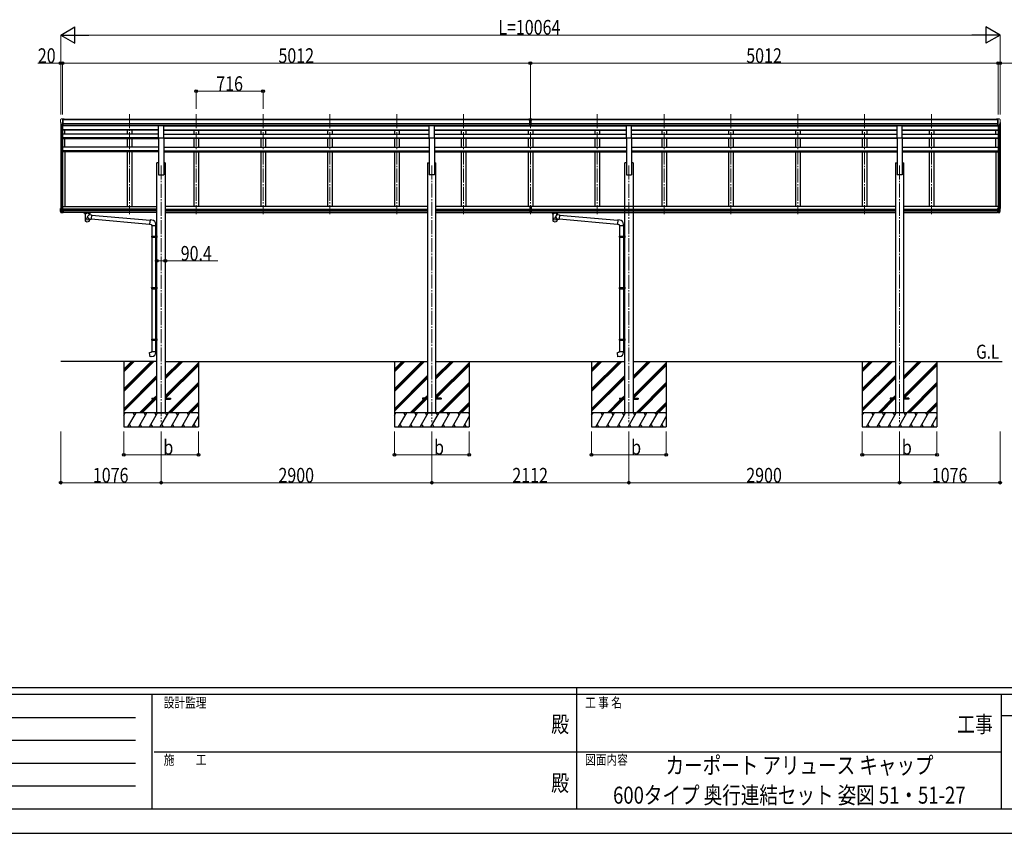
# Model space of a CAD drawing. Units: millimetres. Extents: x 0 to 29435, y 0 to 20790.
# Drawn here: x 8735 to 19284, y 0 to 8720 of the extents above; entities that cross this region are included whole.
import ezdxf
from ezdxf.enums import TextEntityAlignment as Align

# ---------------------------------------------------------------- set-up
doc = ezdxf.new("R2010")
doc.units = ezdxf.units.MM
doc.linetypes.add('YCENTER_1', pattern=[13, 10, -1, 1, -1])
for name, color, linetype, lineweight in [('USER1', 3, 'Continuous', 13), ('YKK_12', 2, 'Continuous', 13), ('YKK_13', 4, 'Continuous', 30), ('YKK_A1', 4, 'Continuous', 30), ('YKK_D', 6, 'Continuous', 13), ('YKK_ZWAK', 7, 'Continuous', 30)]:
    doc.layers.add(name, color=color, linetype=linetype, lineweight=lineweight)
doc.styles.add('text-b', font='extslim2.shx', dxfattribs={"width": 0.8, "bigfont": 'extfont2.shx'})

msp = doc.modelspace()

# ---------------------------------------------------------------- linework, layer by layer
at = {"layer": 'YKK_12', "linetype": 'YCENTER_1', "ltscale": 15}
for p, q in [((9910, 7709), (9910, 6635)), ((10626, 7709), (10626, 6635)), ((11342, 7709), (11342, 6635)), ((12058, 7709), (12058, 6635)), ((12774, 7709), (12774, 6635)), ((13490, 7709), (13490, 6635)), ((14206, 7709), (14206, 6635)), ((14922, 7709), (14922, 6635)), ((15638, 7709), (15638, 6635)), ((16354, 7709), (16354, 6635)), ((17070, 7709), (17070, 6635)), ((17786, 7709), (17786, 6635)), ((18502, 7709), (18502, 6635)), ((10250, 7157), (10250, 4407)), ((13150, 7158), (13150, 4407)), ((15262, 7157), (15262, 4407)), ((18162, 7158), (18162, 4407))]:
    msp.add_line(p, q, dxfattribs=at)
at = {"layer": 'YKK_13', "linetype": 'Continuous', "lineweight": 13, "ltscale": 0.5}
for p, q in [((9172, 7647), (9172, 7646)), ((9179, 7656), (9175, 7650)), ((9187, 7585), (9177, 7601)), ((9182, 7656), (9180, 7656)), ((9182, 7656), (9201, 7656)), ((9194, 7583), (9194, 7656)), ((9201, 7656), (9211, 7656)), ((9201, 7584), (9201, 7656)), ((9211, 7655), (9211, 7656)), ((19211, 7656), (19201, 7656)), ((19201, 7655), (19201, 7656)), ((19211, 7584), (19211, 7656)), ((19230, 7656), (19211, 7656)), ((19218, 7583), (19218, 7656)), ((19225, 7585), (19235, 7601)), ((19230, 7656), (19232, 7656)), ((19233, 7656), (19237, 7650)), ((19240, 7647), (19240, 7646)), ((9194, 7583), (9189, 7584)), ((9201, 7584), (9194, 7584)), ((19211, 7584), (19218, 7584)), ((19218, 7583), (19223, 7584))]:
    msp.add_line(p, q, dxfattribs=at)
at = {"layer": 'YKK_13'}
for p, q in [((14190, 7656), (14208, 7656)), ((14190, 7648), (14190, 7656)), ((14190, 7648), (14200, 7648)), ((14200, 7585), (14200, 7650)), ((14206, 7647), (14200, 7648)), ((14200, 7646), (14213, 7646)), ((14200, 7605), (14206, 7604)), ((14203, 7603), (14200, 7604)), ((14206, 7603), (14203, 7603)), ((14213, 7648), (14206, 7647)), ((14206, 7604), (14213, 7605)), ((14209, 7603), (14206, 7603)), ((14208, 7656), (14223, 7656)), ((14213, 7604), (14209, 7603)), ((14213, 7585), (14213, 7650)), ((14213, 7648), (14223, 7648)), ((14223, 7648), (14223, 7656)), ((10223, 7586), (10278, 7586)), ((10223, 7454), (10223, 7586)), ((10278, 7454), (10278, 7586)), ((13123, 7586), (13178, 7586)), ((13123, 7454), (13123, 7586)), ((13178, 7454), (13178, 7586)), ((14200, 7586), (14206, 7585)), ((14206, 7584), (14200, 7585)), ((14206, 7585), (14213, 7586)), ((14213, 7585), (14206, 7584)), ((15235, 7586), (15290, 7586)), ((15235, 7454), (15235, 7586)), ((15290, 7454), (15290, 7586)), ((18135, 7586), (18190, 7586)), ((18135, 7454), (18135, 7586)), ((18190, 7454), (18190, 7586)), ((10223, 7454), (10278, 7454)), ((13123, 7454), (13178, 7454)), ((15235, 7454), (15290, 7454)), ((18135, 7454), (18190, 7454)), ((9172, 6698), (9202, 6698)), ((9172, 6668), (9172, 6698)), ((9187, 6668), (9172, 6668)), ((9177, 6655), (9172, 6667)), ((9177, 6668), (9177, 6698)), ((9178, 6664), (9177, 6667)), ((9177, 6655), (9177, 6655)), ((9177, 6655), (9177, 6655)), ((9177, 6655), (9177, 6655)), ((9177, 6655), (9178, 6655)), ((9180, 6657), (9178, 6664)), ((9178, 6655), (9179, 6655)), ((9194, 6653), (9178, 6654)), ((9179, 6655), (9181, 6655)), ((9181, 6655), (9180, 6657)), ((9181, 6655), (9188, 6654)), ((9187, 6698), (9187, 6668)), ((9187, 6668), (9187, 6667)), ((9187, 6667), (9194, 6667)), ((9187, 6667), (9188, 6666)), ((9188, 6666), (9189, 6664)), ((9189, 6664), (9189, 6662)), ((9189, 6662), (9189, 6661)), ((9189, 6661), (9190, 6659)), ((9190, 6657), (9189, 6655)), ((9189, 6655), (9189, 6654)), ((9190, 6659), (9190, 6658)), ((9190, 6658), (9190, 6657)), ((9194, 6698), (9194, 6653)), ((9194, 6653), (9202, 6653)), ((9202, 6698), (9202, 6653)), ((9416, 6653), (9416, 6655)), ((9416, 6653), (9459, 6653)), ((9432, 6646), (9432, 6653)), ((9438, 6636), (9432, 6646)), ((9436, 6639), (9432, 6646)), ((9441, 6640), (9441, 6646)), ((9477, 6646), (9441, 6646)), ((9477, 6646), (9441, 6646)), ((9459, 6653), (9496, 6653)), ((9477, 6640), (9477, 6646)), ((9486, 6646), (9480, 6636)), ((9486, 6646), (9482, 6639)), ((9486, 6646), (9486, 6653)), ((9496, 6653), (9496, 6655)), ((14200, 6721), (14200, 6719)), ((14200, 6721), (14206, 6721)), ((14200, 6719), (14200, 6667)), ((14200, 6719), (14206, 6719)), ((14200, 6667), (14206, 6667)), ((14200, 6667), (14200, 6653)), ((14200, 6653), (14206, 6653)), ((14206, 6719), (14206, 6721)), ((14206, 6721), (14213, 6721)), ((14206, 6667), (14206, 6719)), ((14206, 6719), (14213, 6719)), ((14206, 6653), (14206, 6667)), ((14206, 6667), (14213, 6667)), ((14206, 6653), (14213, 6653)), ((14213, 6721), (14213, 6719)), ((14213, 6719), (14213, 6667)), ((14213, 6667), (14213, 6653)), ((14428, 6653), (14428, 6655)), ((14428, 6653), (14471, 6653)), ((14444, 6646), (14444, 6653)), ((14450, 6636), (14444, 6646)), ((14448, 6639), (14444, 6646)), ((14453, 6640), (14453, 6646)), ((14489, 6646), (14453, 6646)), ((14489, 6646), (14453, 6646)), ((14471, 6653), (14508, 6653)), ((14489, 6640), (14489, 6646)), ((14498, 6646), (14492, 6636)), ((14498, 6646), (14494, 6639)), ((14498, 6646), (14498, 6653)), ((14508, 6653), (14508, 6655)), ((19240, 6698), (19210, 6698)), ((19210, 6698), (19210, 6653)), ((19218, 6653), (19210, 6653)), ((19218, 6698), (19218, 6653)), ((19225, 6667), (19218, 6667)), ((19218, 6653), (19235, 6654)), ((19224, 6666), (19223, 6664)), ((19223, 6664), (19223, 6662)), ((19223, 6662), (19223, 6661)), ((19223, 6661), (19223, 6659)), ((19223, 6659), (19223, 6658)), ((19223, 6658), (19223, 6657)), ((19223, 6657), (19223, 6655)), ((19223, 6655), (19223, 6654)), ((19225, 6667), (19224, 6666)), ((19231, 6655), (19224, 6654)), ((19225, 6698), (19225, 6668)), ((19225, 6668), (19225, 6667)), ((19225, 6668), (19240, 6668)), ((19231, 6655), (19232, 6657)), ((19233, 6655), (19231, 6655)), ((19232, 6657), (19234, 6664)), ((19234, 6655), (19233, 6655)), ((19234, 6664), (19235, 6667)), ((19235, 6655), (19234, 6655)), ((19235, 6655), (19240, 6667)), ((19235, 6655), (19235, 6655)), ((19235, 6655), (19235, 6655)), ((19235, 6655), (19235, 6655)), ((19236, 6668), (19236, 6698)), ((19240, 6668), (19240, 6698)), ((9436, 6639), (9436, 6567)), ((9482, 6631), (9459, 6609)), ((9459, 6609), (9482, 6584)), ((9482, 6631), (9482, 6639)), ((9482, 6631), (9506, 6628)), ((9482, 6566), (9482, 6584)), ((9482, 6584), (9502, 6583)), ((9506, 6628), (9502, 6583)), ((9502, 6585), (10127, 6530)), ((9506, 6626), (10131, 6572)), ((10131, 6574), (10127, 6528)), ((10152, 6572), (10131, 6574)), ((14448, 6639), (14448, 6567)), ((14494, 6631), (14471, 6609)), ((14471, 6609), (14494, 6584)), ((14494, 6631), (14494, 6639)), ((14494, 6631), (14518, 6628)), ((14494, 6566), (14494, 6584)), ((14494, 6584), (14514, 6583)), ((14518, 6628), (14514, 6583)), ((14514, 6585), (15139, 6530)), ((14518, 6626), (15143, 6572)), ((15143, 6574), (15139, 6528)), ((15164, 6572), (15143, 6574)), ((10127, 6528), (10147, 6526)), ((10147, 6526), (10147, 6516)), ((10147, 6516), (10193, 6516)), ((10149, 6516), (10149, 6401)), ((10191, 6516), (10191, 6404)), ((10193, 6516), (10193, 6527)), ((15139, 6528), (15159, 6526)), ((15159, 6526), (15159, 6516)), ((15159, 6516), (15205, 6516)), ((15161, 6516), (15161, 6401)), ((15203, 6516), (15203, 6404)), ((15205, 6516), (15205, 6527)), ((10147, 6399), (10148, 6401)), ((10147, 6399), (10191, 6399)), ((10147, 6399), (10147, 6391)), ((10147, 6391), (10191, 6391)), ((10147, 6391), (10148, 6389)), ((10148, 6401), (10191, 6401)), ((10148, 6389), (10191, 6389)), ((10149, 6389), (10149, 5849)), ((10186, 6399), (10186, 6401)), ((10186, 6399), (10186, 6391)), ((10186, 6391), (10186, 6389)), ((10189, 6404), (10205, 6404)), ((10189, 6402), (10189, 6404)), ((10189, 6402), (10191, 6402)), ((10189, 6389), (10191, 6389)), ((10189, 6387), (10189, 6389)), ((10189, 6387), (10205, 6386)), ((10191, 6389), (10191, 6402)), ((10191, 6386), (10191, 5852)), ((10205, 6404), (10205, 6386)), ((15159, 6399), (15160, 6401)), ((15159, 6399), (15203, 6399)), ((15159, 6399), (15159, 6391)), ((15159, 6391), (15203, 6391)), ((15159, 6391), (15160, 6389)), ((15160, 6401), (15203, 6401)), ((15160, 6389), (15203, 6389)), ((15161, 6389), (15161, 5849)), ((15198, 6399), (15198, 6401)), ((15198, 6399), (15198, 6391)), ((15198, 6391), (15198, 6389)), ((15201, 6404), (15217, 6404)), ((15201, 6402), (15201, 6404)), ((15201, 6402), (15203, 6402)), ((15201, 6389), (15203, 6389)), ((15201, 6387), (15201, 6389)), ((15201, 6387), (15217, 6386)), ((15203, 6389), (15203, 6402)), ((15203, 6386), (15203, 5852)), ((15217, 6404), (15217, 6386)), ((10147, 5847), (10148, 5849)), ((10147, 5847), (10191, 5847)), ((10147, 5847), (10147, 5839)), ((10147, 5839), (10191, 5839)), ((10147, 5839), (10148, 5837)), ((10148, 5849), (10191, 5849)), ((10148, 5837), (10191, 5837)), ((10149, 5837), (10149, 5297)), ((10186, 5847), (10186, 5849)), ((10186, 5847), (10186, 5839)), ((10186, 5839), (10186, 5837)), ((10189, 5852), (10205, 5852)), ((10189, 5850), (10189, 5852)), ((10189, 5850), (10191, 5850)), ((10189, 5837), (10191, 5837)), ((10189, 5835), (10189, 5837)), ((10189, 5835), (10205, 5834)), ((10191, 5837), (10191, 5850)), ((10191, 5835), (10191, 5300)), ((10205, 5852), (10205, 5834)), ((15159, 5847), (15160, 5849)), ((15159, 5847), (15203, 5847)), ((15159, 5847), (15159, 5839)), ((15159, 5839), (15203, 5839)), ((15159, 5839), (15160, 5837)), ((15160, 5849), (15203, 5849)), ((15160, 5837), (15203, 5837)), ((15161, 5837), (15161, 5297)), ((15198, 5847), (15198, 5849)), ((15198, 5847), (15198, 5839)), ((15198, 5839), (15198, 5837)), ((15201, 5852), (15217, 5852)), ((15201, 5850), (15201, 5852)), ((15201, 5850), (15203, 5850)), ((15201, 5837), (15203, 5837)), ((15201, 5835), (15201, 5837)), ((15201, 5835), (15217, 5834)), ((15203, 5837), (15203, 5850)), ((15203, 5835), (15203, 5300)), ((15217, 5852), (15217, 5834)), ((10147, 5295), (10148, 5297)), ((10147, 5295), (10191, 5295)), ((10147, 5295), (10147, 5287)), ((10147, 5287), (10191, 5287)), ((10147, 5287), (10148, 5285)), ((10148, 5297), (10191, 5297)), ((10148, 5285), (10191, 5285)), ((10149, 5285), (10149, 5165)), ((10186, 5295), (10186, 5297)), ((10186, 5295), (10186, 5287)), ((10186, 5287), (10186, 5285)), ((10189, 5300), (10205, 5300)), ((10189, 5298), (10189, 5300)), ((10189, 5298), (10191, 5298)), ((10189, 5285), (10191, 5285)), ((10189, 5283), (10189, 5285)), ((10189, 5283), (10205, 5282)), ((10191, 5285), (10191, 5298)), ((10191, 5283), (10191, 5165)), ((10205, 5300), (10205, 5282)), ((15159, 5295), (15160, 5297)), ((15159, 5295), (15203, 5295)), ((15159, 5295), (15159, 5287)), ((15159, 5287), (15203, 5287)), ((15159, 5287), (15160, 5285)), ((15160, 5297), (15203, 5297)), ((15160, 5285), (15203, 5285)), ((15161, 5285), (15161, 5165)), ((15198, 5295), (15198, 5297)), ((15198, 5295), (15198, 5287)), ((15198, 5287), (15198, 5285)), ((15201, 5300), (15217, 5300)), ((15201, 5298), (15201, 5300)), ((15201, 5298), (15203, 5298)), ((15201, 5285), (15203, 5285)), ((15201, 5283), (15201, 5285)), ((15201, 5283), (15217, 5282)), ((15203, 5285), (15203, 5298)), ((15203, 5283), (15203, 5165)), ((15217, 5300), (15217, 5282)), ((10127, 5153), (10147, 5155)), ((10131, 5107), (10127, 5153)), ((10152, 5109), (10131, 5107)), ((10147, 5165), (10193, 5165)), ((10147, 5155), (10147, 5165)), ((10193, 5165), (10193, 5154)), ((15139, 5153), (15159, 5155)), ((15143, 5107), (15139, 5153)), ((15164, 5109), (15143, 5107)), ((15159, 5165), (15205, 5165)), ((15159, 5155), (15159, 5165)), ((15205, 5165), (15205, 5154)), ((10150, 4662), (10150, 4653)), ((10150, 4662), (10205, 4662)), ((10150, 4653), (10205, 4653)), ((10295, 4662), (10350, 4662)), ((10295, 4653), (10350, 4653)), ((10350, 4662), (10350, 4653)), ((13050, 4662), (13050, 4653)), ((13105, 4662), (13050, 4662)), ((13105, 4653), (13050, 4653)), ((13250, 4662), (13195, 4662)), ((13250, 4653), (13195, 4653)), ((13250, 4662), (13250, 4653)), ((15162, 4662), (15162, 4653)), ((15162, 4662), (15217, 4662)), ((15162, 4653), (15217, 4653)), ((15307, 4662), (15362, 4662)), ((15307, 4653), (15362, 4653)), ((15362, 4662), (15362, 4653)), ((18062, 4662), (18062, 4653)), ((18117, 4662), (18062, 4662)), ((18117, 4653), (18062, 4653)), ((18262, 4662), (18207, 4662)), ((18262, 4653), (18207, 4653)), ((18262, 4662), (18262, 4653))]:
    msp.add_line(p, q, dxfattribs=at)
at = {"layer": 'YKK_13', "linetype": 'Continuous', "lineweight": 13, "ltscale": 0.5}
for centre, radius, start, end in [((9175, 7647), 3, 93, 180), ((9374, 7646), 202, 180, 192.9026), ((9180, 7655), 1, 93.5, 145), ((19232, 7655), 1, 35, 86.5), ((19038, 7646), 202, 347.0974, 0), ((19237, 7647), 3, 0, 87), ((9189, 7587), 3, 210, 266.5), ((19223, 7587), 3, 273.5, 330)]:
    msp.add_arc(centre, radius, start, end, dxfattribs=at)
at = {"layer": 'YKK_13'}
for centre, radius, start, end in [((9173, 6668), 1, 180, 199.6538), ((9178, 6668), 1.02, 179.9906, 199.2471), ((9178, 6655), 1, 199.6538, 266.5), ((9181, 6655), 0.362, 261.5389, 278.4611), ((9182, 6655), 0.978, 198.7328, 266.1764), ((9189, 6655), 0.87, 193.5227, 263.9689), ((19223, 6655), 0.87, 276.0311, 346.4773), ((19230, 6655), 0.978, 273.8236, 341.2672), ((19231, 6655), 0.362, 261.5389, 278.4611), ((19234, 6668), 1.02, 340.7529, 0.0094), ((19235, 6655), 1, 273.5, 340.3462), ((19239, 6668), 1, 340.3462, 0), ((10148, 6527), 45, 0, 85), ((15160, 6527), 45, 0, 85), ((10148, 5154), 45, 275, 0), ((15160, 5154), 45, 275, 0)]:
    msp.add_arc(centre, radius, start, end, dxfattribs=at)
for centre, major_axis, ratio, start_param, end_param in [((14231, 7646), (24.6, -1.5), 0.121868, 3.142224, 3.149103), ((9459, 6631), (-22.9, 0), 0.62647, 3.292713, 6.28065), ((14471, 6631), (-22.9, 0), 0.62647, 3.292713, 6.28065), ((9459, 6578), (-22.9, 0), 0.62647, 3.292713, 6.28065), ((14471, 6578), (-22.9, 0), 0.62647, 3.292713, 6.28065)]:
    msp.add_ellipse(centre, major_axis=major_axis, ratio=ratio, start_param=start_param, end_param=end_param, dxfattribs=at)
for centre in [(9459, 6566), (14471, 6566)]:
    msp.add_ellipse(centre, major_axis=(-22.9, 0), ratio=0.62647, dxfattribs=at)
for points, knots in [([(9440, 6638), (9439, 6639), (9439, 6639), (9438, 6640), (9437, 6641), (9436, 6642), (9435, 6643), (9434, 6644), (9433, 6645), (9432, 6646), (9432, 6646)], [0, 0, 0, 0, 1.037795, 2.389175, 3.75546, 5.13684, 6.533499, 7.945615, 9.373361, 10.816904, 10.816904, 10.816904, 10.816904]), ([(9437, 6641), (9437, 6641), (9437, 6641), (9436, 6642), (9435, 6643), (9434, 6644), (9433, 6645), (9432, 6646), (9432, 6646)], [0, 0, 0, 0, 0.091936, 1.473316, 2.869975, 4.282092, 5.709837, 7.153381, 7.153381, 7.153381, 7.153381]), ([(9445, 6642), (9444, 6642), (9444, 6643), (9443, 6644), (9442, 6645), (9442, 6646), (9442, 6646), (9441, 6646)], [0, 0, 0, 0, 0.968605, 2.276037, 3.527688, 4.734145, 5.247574, 5.247574, 5.247574, 5.247574]), ([(9477, 6646), (9477, 6646), (9476, 6646), (9476, 6645), (9475, 6644), (9474, 6643), (9474, 6642), (9473, 6642)], [0, 0, 0, 0, 0.51343, 1.719886, 2.971538, 4.278969, 5.249334, 5.249334, 5.249334, 5.249334]), ([(9479, 6638), (9479, 6639), (9479, 6639), (9480, 6640), (9481, 6641), (9482, 6642), (9483, 6643), (9484, 6644), (9485, 6645), (9486, 6646), (9486, 6646)], [0, 0, 0, 0, 1.037731, 2.389111, 3.755396, 5.136776, 6.533435, 7.945551, 9.373297, 10.81684, 10.81684, 10.81684, 10.81684]), ([(9481, 6641), (9481, 6641), (9481, 6641), (9482, 6642), (9483, 6643), (9484, 6644), (9485, 6645), (9486, 6646), (9486, 6646)], [0, 0, 0, 0, 0.092052, 1.473432, 2.870091, 4.282207, 5.709953, 7.153496, 7.153496, 7.153496, 7.153496]), ([(14452, 6638), (14451, 6639), (14451, 6639), (14450, 6640), (14449, 6641), (14448, 6642), (14447, 6643), (14446, 6644), (14445, 6645), (14444, 6646), (14444, 6646)], [0, 0, 0, 0, 1.037795, 2.389175, 3.75546, 5.13684, 6.533499, 7.945615, 9.373361, 10.816904, 10.816904, 10.816904, 10.816904]), ([(14449, 6641), (14449, 6641), (14449, 6641), (14448, 6642), (14447, 6643), (14446, 6644), (14445, 6645), (14444, 6646), (14444, 6646)], [0, 0, 0, 0, 0.091936, 1.473316, 2.869975, 4.282092, 5.709837, 7.153381, 7.153381, 7.153381, 7.153381]), ([(14457, 6642), (14456, 6642), (14456, 6643), (14455, 6644), (14454, 6645), (14454, 6646), (14454, 6646), (14453, 6646)], [0, 0, 0, 0, 0.968605, 2.276037, 3.527688, 4.734145, 5.247574, 5.247574, 5.247574, 5.247574]), ([(14489, 6646), (14489, 6646), (14488, 6646), (14488, 6645), (14487, 6644), (14486, 6643), (14486, 6642), (14485, 6642)], [0, 0, 0, 0, 0.51343, 1.719886, 2.971538, 4.278969, 5.249334, 5.249334, 5.249334, 5.249334]), ([(14491, 6638), (14491, 6639), (14491, 6639), (14492, 6640), (14493, 6641), (14494, 6642), (14495, 6643), (14496, 6644), (14497, 6645), (14498, 6646), (14498, 6646)], [0, 0, 0, 0, 1.037731, 2.389111, 3.755396, 5.136776, 6.533435, 7.945551, 9.373297, 10.81684, 10.81684, 10.81684, 10.81684]), ([(14493, 6641), (14493, 6641), (14493, 6641), (14494, 6642), (14495, 6643), (14496, 6644), (14497, 6645), (14498, 6646), (14498, 6646)], [0, 0, 0, 0, 0.092052, 1.473432, 2.870091, 4.282207, 5.709953, 7.153496, 7.153496, 7.153496, 7.153496])]:
    msp.add_open_spline(points, degree=3, knots=knots, dxfattribs=at)
at = {"layer": 'YKK_A1', "linetype": 'Continuous', "ltscale": 0.5}
for p, q in [((9174, 7619), (9174, 6698)), ((9178, 7599), (9178, 6698)), ((19234, 7599), (19234, 6698)), ((19238, 7619), (19238, 6698)), ((9188, 7584), (9188, 6698)), ((9194, 7583), (9194, 6698)), ((10223, 7582), (9194, 7582)), ((10223, 7537), (9194, 7539)), ((10223, 7539), (9194, 7539)), ((10223, 7535), (9194, 7535)), ((10223, 7494), (9194, 7494)), ((9885, 7586), (9885, 7582)), ((9885, 7535), (9885, 7494)), ((9935, 7586), (9935, 7582)), ((9935, 7535), (9935, 7494)), ((10278, 7582), (13123, 7582)), ((10278, 7537), (13123, 7542)), ((10278, 7539), (13123, 7539)), ((10278, 7535), (13123, 7535)), ((10278, 7494), (13123, 7494)), ((10601, 7586), (10601, 7582)), ((10601, 7535), (10601, 7494)), ((10651, 7586), (10651, 7582)), ((10651, 7535), (10651, 7494)), ((11317, 7586), (11317, 7582)), ((11317, 7535), (11317, 7494)), ((11367, 7586), (11367, 7582)), ((11367, 7535), (11367, 7494)), ((12033, 7586), (12033, 7582)), ((12033, 7535), (12033, 7494)), ((12083, 7586), (12083, 7582)), ((12083, 7535), (12083, 7494)), ((12749, 7586), (12749, 7582)), ((12749, 7535), (12749, 7494)), ((12799, 7586), (12799, 7582)), ((12799, 7535), (12799, 7494)), ((13178, 7582), (14206, 7582)), ((13178, 7539), (14206, 7539)), ((13178, 7537), (14206, 7537)), ((13178, 7535), (14206, 7535)), ((13178, 7494), (14206, 7494)), ((13465, 7586), (13465, 7582)), ((13465, 7535), (13465, 7494)), ((13515, 7586), (13515, 7582)), ((13515, 7535), (13515, 7494)), ((14181, 7586), (14181, 7582)), ((14181, 7535), (14181, 7494)), ((14206, 7582), (15235, 7582)), ((14206, 7539), (15235, 7539)), ((14206, 7537), (15235, 7537)), ((14206, 7535), (15235, 7535)), ((14206, 7494), (15235, 7494)), ((14231, 7586), (14231, 7582)), ((14231, 7535), (14231, 7494)), ((14897, 7586), (14897, 7582)), ((14897, 7535), (14897, 7494)), ((14947, 7586), (14947, 7582)), ((14947, 7535), (14947, 7494)), ((15290, 7582), (18135, 7582)), ((15290, 7539), (18135, 7539)), ((15290, 7537), (18135, 7538)), ((15290, 7535), (18135, 7535)), ((15290, 7494), (18135, 7494)), ((15613, 7586), (15613, 7582)), ((15613, 7535), (15613, 7494)), ((15663, 7586), (15663, 7582)), ((15663, 7535), (15663, 7494)), ((16329, 7586), (16329, 7582)), ((16329, 7535), (16329, 7494)), ((16379, 7586), (16379, 7582)), ((16379, 7535), (16379, 7494)), ((17045, 7586), (17045, 7582)), ((17045, 7535), (17045, 7494)), ((17095, 7586), (17095, 7582)), ((17095, 7535), (17095, 7494)), ((17761, 7586), (17761, 7582)), ((17761, 7535), (17761, 7494)), ((17811, 7586), (17811, 7582)), ((17811, 7535), (17811, 7494)), ((18190, 7582), (19218, 7582)), ((18190, 7538), (19218, 7539)), ((18190, 7539), (19218, 7539)), ((18190, 7535), (19218, 7535)), ((18190, 7494), (19218, 7494)), ((18477, 7586), (18477, 7582)), ((18477, 7535), (18477, 7494)), ((18527, 7586), (18527, 7582)), ((18527, 7535), (18527, 7494)), ((19218, 7583), (19218, 6698)), ((19224, 7584), (19224, 6698)), ((10223, 7453), (9194, 7453)), ((10223, 7452), (9194, 7452)), ((9194, 7445), (10223, 7445)), ((9885, 7445), (9885, 7355)), ((9935, 7445), (9935, 7355)), ((10223, 7454), (10223, 7057)), ((10278, 7454), (10278, 7057)), ((10278, 7453), (13123, 7453)), ((10278, 7452), (13123, 7452)), ((13123, 7445), (10278, 7445)), ((10601, 7445), (10601, 7355)), ((10651, 7445), (10651, 7355)), ((11317, 7445), (11317, 7355)), ((11367, 7445), (11367, 7355)), ((12033, 7445), (12033, 7355)), ((12083, 7445), (12083, 7355)), ((12749, 7445), (12749, 7355)), ((12799, 7445), (12799, 7355)), ((13123, 7454), (13123, 7057)), ((13178, 7454), (13178, 7057)), ((13178, 7453), (14206, 7453)), ((13178, 7452), (14206, 7452)), ((14206, 7445), (13178, 7445)), ((13465, 7445), (13465, 7355)), ((13515, 7445), (13515, 7355)), ((14181, 7445), (14181, 7355)), ((14206, 7453), (15235, 7453)), ((14206, 7452), (15235, 7452)), ((15235, 7445), (14206, 7445)), ((14231, 7445), (14231, 7355)), ((14897, 7445), (14897, 7355)), ((14947, 7445), (14947, 7355)), ((15235, 7454), (15235, 7057)), ((15290, 7454), (15290, 7057)), ((15290, 7453), (18135, 7453)), ((15290, 7452), (18135, 7452)), ((18135, 7445), (15290, 7445)), ((15613, 7445), (15613, 7355)), ((15663, 7445), (15663, 7355)), ((16329, 7445), (16329, 7355)), ((16379, 7445), (16379, 7355)), ((17045, 7445), (17045, 7355)), ((17095, 7445), (17095, 7355)), ((17761, 7445), (17761, 7355)), ((17811, 7445), (17811, 7355)), ((18135, 7454), (18135, 7057)), ((18190, 7454), (18190, 7057)), ((18190, 7453), (19218, 7453)), ((18190, 7452), (19218, 7452)), ((19218, 7445), (18190, 7445)), ((18477, 7445), (18477, 7355)), ((18527, 7445), (18527, 7355)), ((10223, 7355), (9194, 7355)), ((10223, 7316), (9194, 7316)), ((10223, 7315), (9194, 7315)), ((10223, 7305), (9194, 7305)), ((9219, 7305), (9219, 6719)), ((9885, 7305), (9885, 6719)), ((9935, 7305), (9935, 6719)), ((10278, 7355), (13123, 7355)), ((10278, 7316), (13123, 7316)), ((10278, 7315), (13123, 7315)), ((10278, 7305), (13123, 7305)), ((10601, 7305), (10601, 6719)), ((10651, 7305), (10651, 6719)), ((11317, 7305), (11317, 6719)), ((11367, 7305), (11367, 6719)), ((12033, 7305), (12033, 6719)), ((12083, 7305), (12083, 6719)), ((12749, 7305), (12749, 6719)), ((12799, 7305), (12799, 6719)), ((13178, 7355), (14206, 7355)), ((13178, 7316), (14206, 7316)), ((13178, 7315), (14206, 7315)), ((13178, 7305), (14206, 7305)), ((13465, 7305), (13465, 6719)), ((13515, 7305), (13515, 6719)), ((14181, 7305), (14181, 6719)), ((14206, 7355), (15235, 7355)), ((14206, 7316), (15235, 7316)), ((14206, 7315), (15235, 7315)), ((14206, 7305), (15235, 7305)), ((14231, 7305), (14231, 6719)), ((14897, 7305), (14897, 6719)), ((14947, 7305), (14947, 6719)), ((15290, 7355), (18135, 7355)), ((15290, 7316), (18135, 7316)), ((15290, 7315), (18135, 7315)), ((15290, 7305), (18135, 7305)), ((15613, 7305), (15613, 6719)), ((15663, 7305), (15663, 6719)), ((16329, 7305), (16329, 6719)), ((16379, 7305), (16379, 6719)), ((17045, 7305), (17045, 6719)), ((17095, 7305), (17095, 6719)), ((17761, 7305), (17761, 6719)), ((17811, 7305), (17811, 6719)), ((18190, 7355), (19218, 7355)), ((18190, 7316), (19218, 7316)), ((18190, 7315), (19218, 7315)), ((18190, 7305), (19218, 7305)), ((18477, 7305), (18477, 6719)), ((18527, 7305), (18527, 6719)), ((19193, 7305), (19193, 6719)), ((10205, 4507), (10205, 7187)), ((10223, 7187), (10205, 7187)), ((10295, 7187), (10278, 7187)), ((10295, 7187), (10295, 4507)), ((13105, 7187), (13105, 4507)), ((13105, 7187), (13123, 7187)), ((13178, 7187), (13195, 7187)), ((13195, 4507), (13195, 7187)), ((15217, 4507), (15217, 7187)), ((15235, 7187), (15217, 7187)), ((15307, 7187), (15290, 7187)), ((15307, 7187), (15307, 4507)), ((18117, 7187), (18117, 4507)), ((18117, 7187), (18135, 7187)), ((18190, 7187), (18207, 7187)), ((18207, 4507), (18207, 7187)), ((10223, 7057), (10278, 7057)), ((13178, 7057), (13123, 7057)), ((15235, 7057), (15290, 7057)), ((18190, 7057), (18135, 7057)), ((9194, 6719), (10205, 6719)), ((10205, 6688), (9202, 6688)), ((10205, 6677), (9202, 6677)), ((10205, 6670), (9202, 6670)), ((10205, 6655), (9202, 6655)), ((13105, 6719), (10295, 6719)), ((10295, 6688), (13105, 6688)), ((10295, 6677), (13105, 6677)), ((10295, 6670), (13105, 6670)), ((10295, 6655), (13105, 6655)), ((14200, 6719), (13195, 6719)), ((13195, 6688), (14200, 6688)), ((13195, 6677), (14200, 6677)), ((13195, 6670), (14200, 6670)), ((13195, 6655), (14200, 6655)), ((18117, 6719), (14213, 6719)), ((14213, 6688), (18117, 6688)), ((14213, 6677), (18117, 6677)), ((14213, 6670), (18117, 6670)), ((14213, 6655), (18117, 6655)), ((19218, 6719), (18207, 6719)), ((18207, 6688), (19210, 6688)), ((18207, 6677), (19210, 6677)), ((18207, 6670), (19210, 6670)), ((18207, 6655), (19210, 6655))]:
    msp.add_line(p, q, dxfattribs=at)
at = {"layer": 'YKK_A1'}
for p, q in [((9201, 7655), (14190, 7655)), ((9201, 7649), (14190, 7649)), ((9201, 7606), (14200, 7606)), ((14213, 7606), (19211, 7606)), ((14223, 7655), (19211, 7655)), ((14223, 7649), (19211, 7649)), ((9201, 7588), (14200, 7588)), ((10223, 7586), (9201, 7586)), ((9219, 7582), (9219, 7586)), ((9219, 7494), (9219, 7535)), ((10278, 7586), (13123, 7586)), ((13178, 7586), (14200, 7586)), ((14213, 7588), (19211, 7588)), ((14213, 7586), (15235, 7586)), ((15290, 7586), (18135, 7586)), ((18190, 7586), (19211, 7586)), ((19193, 7494), (19193, 7535)), ((9219, 7355), (9219, 7445)), ((19193, 7355), (19193, 7445)), ((10205, 5057), (9174, 5057)), ((9850, 5057), (9850, 4357)), ((10295, 5057), (13105, 5057)), ((10650, 5057), (10650, 4357)), ((12750, 5057), (12750, 4357)), ((13195, 5057), (15217, 5057)), ((13550, 5057), (13550, 4357)), ((14862, 5057), (14862, 4357)), ((15307, 5057), (18117, 5057)), ((15662, 5057), (15662, 4357)), ((17762, 5057), (17762, 4357)), ((18207, 5057), (19262, 5057)), ((18562, 5057), (18562, 4357)), ((10205, 4507), (10295, 4507)), ((13105, 4507), (13195, 4507))]:
    msp.add_line(p, q, dxfattribs=at)
at = {"layer": 'YKK_A1', "linetype": 'Continuous'}
for p, q in [((9850, 4763), (10144, 5057)), ((9850, 4749), (10158, 5057)), ((9850, 4735), (10173, 5057)), ((9850, 4947), (9960, 5057)), ((9850, 4961), (9946, 5057)), ((9850, 4975), (9932, 5057)), ((10295, 4872), (10481, 5057)), ((10295, 4886), (10467, 5057)), ((10295, 4900), (10453, 5057)), ((10295, 4688), (10650, 5043)), ((10295, 4674), (10650, 5029)), ((10298, 4662), (10650, 5015)), ((12750, 4763), (13044, 5057)), ((12750, 4749), (13058, 5057)), ((12750, 4735), (13073, 5057)), ((12750, 4947), (12860, 5057)), ((12750, 4961), (12846, 5057)), ((12750, 4975), (12832, 5057)), ((13195, 4872), (13381, 5057)), ((13195, 4886), (13367, 5057)), ((13195, 4900), (13353, 5057)), ((13195, 4688), (13550, 5043)), ((13195, 4674), (13550, 5029)), ((13198, 4662), (13550, 5015)), ((14862, 4763), (15156, 5057)), ((14862, 4749), (15170, 5057)), ((14862, 4735), (15185, 5057)), ((14862, 4947), (14972, 5057)), ((14862, 4961), (14958, 5057)), ((14862, 4975), (14944, 5057)), ((15307, 4872), (15493, 5057)), ((15307, 4886), (15479, 5057)), ((15307, 4900), (15465, 5057)), ((15307, 4688), (15662, 5043)), ((15307, 4674), (15662, 5029)), ((15310, 4662), (15662, 5015)), ((17762, 4763), (18056, 5057)), ((17762, 4749), (18070, 5057)), ((17762, 4735), (18085, 5057)), ((17762, 4947), (17872, 5057)), ((17762, 4961), (17858, 5057)), ((17762, 4975), (17844, 5057)), ((18207, 4872), (18393, 5057)), ((18207, 4886), (18379, 5057)), ((18207, 4900), (18365, 5057)), ((18207, 4688), (18562, 5043)), ((18207, 4674), (18562, 5029)), ((18210, 4662), (18562, 5015)), ((9850, 4551), (10205, 4906)), ((9850, 4537), (10205, 4892)), ((9850, 4523), (10205, 4878)), ((12750, 4551), (13105, 4906)), ((12750, 4537), (13105, 4892)), ((12750, 4523), (13105, 4878)), ((14862, 4551), (15217, 4906)), ((14862, 4537), (15217, 4892)), ((14862, 4523), (15217, 4878)), ((17762, 4551), (18117, 4906)), ((17762, 4537), (18117, 4892)), ((17762, 4523), (18117, 4878)), ((10327, 4507), (10650, 4831)), ((10341, 4507), (10650, 4817)), ((10355, 4507), (10650, 4802)), ((13227, 4507), (13550, 4831)), ((13241, 4507), (13550, 4817)), ((13255, 4507), (13550, 4802)), ((15339, 4507), (15662, 4831)), ((15353, 4507), (15662, 4817)), ((15367, 4507), (15662, 4802)), ((18239, 4507), (18562, 4831)), ((18253, 4507), (18562, 4817)), ((18267, 4507), (18562, 4802)), ((10019, 4507), (10164, 4653)), ((10033, 4507), (10178, 4653)), ((10047, 4507), (10192, 4653)), ((10173, 4662), (10205, 4694)), ((10187, 4662), (10205, 4680)), ((10201, 4662), (10205, 4666)), ((12919, 4507), (13064, 4653)), ((12933, 4507), (13078, 4653)), ((12947, 4507), (13092, 4653)), ((13073, 4662), (13105, 4694)), ((13087, 4662), (13105, 4680)), ((13101, 4662), (13105, 4666)), ((15031, 4507), (15176, 4653)), ((15045, 4507), (15190, 4653)), ((15059, 4507), (15204, 4653)), ((15185, 4662), (15217, 4694)), ((15199, 4662), (15217, 4680)), ((15213, 4662), (15217, 4666)), ((17931, 4507), (18076, 4653)), ((17945, 4507), (18090, 4653)), ((17959, 4507), (18104, 4653)), ((18085, 4662), (18117, 4694)), ((18099, 4662), (18117, 4680)), ((18113, 4662), (18117, 4666)), ((10539, 4507), (10650, 4619)), ((10553, 4507), (10650, 4604)), ((10567, 4507), (10650, 4590)), ((13439, 4507), (13550, 4619)), ((13453, 4507), (13550, 4604)), ((13467, 4507), (13550, 4590)), ((15551, 4507), (15662, 4619)), ((15565, 4507), (15662, 4604)), ((15579, 4507), (15662, 4590)), ((18451, 4507), (18562, 4619)), ((18465, 4507), (18562, 4604)), ((18479, 4507), (18562, 4590)), ((10650, 4507), (9850, 4507)), ((9850, 4480), (9866, 4507)), ((9895, 4357), (9981, 4507)), ((9966, 4482), (9951, 4507)), ((10010, 4357), (10097, 4507)), ((10082, 4482), (10067, 4507)), ((10126, 4357), (10212, 4507)), ((10197, 4482), (10182, 4507)), ((10241, 4357), (10328, 4507)), ((10313, 4482), (10298, 4507)), ((10357, 4357), (10443, 4507)), ((10428, 4482), (10413, 4507)), ((10472, 4357), (10559, 4507)), ((10529, 4507), (10544, 4482)), ((10588, 4357), (10650, 4466)), ((10644, 4507), (10650, 4497)), ((13550, 4507), (12750, 4507)), ((12750, 4480), (12766, 4507)), ((12795, 4357), (12881, 4507)), ((12866, 4482), (12851, 4507)), ((12910, 4357), (12997, 4507)), ((12982, 4482), (12967, 4507)), ((13026, 4357), (13112, 4507)), ((13097, 4482), (13082, 4507)), ((13141, 4357), (13228, 4507)), ((13213, 4482), (13198, 4507)), ((13257, 4357), (13343, 4507)), ((13328, 4482), (13313, 4507)), ((13372, 4357), (13459, 4507)), ((13429, 4507), (13444, 4482)), ((13488, 4357), (13550, 4466)), ((13544, 4507), (13550, 4497)), ((15662, 4507), (14862, 4507)), ((14862, 4480), (14878, 4507)), ((14907, 4357), (14993, 4507)), ((14978, 4482), (14963, 4507)), ((15022, 4357), (15109, 4507)), ((15094, 4482), (15079, 4507)), ((15138, 4357), (15224, 4507)), ((15209, 4482), (15194, 4507)), ((15253, 4357), (15340, 4507)), ((15325, 4482), (15310, 4507)), ((15369, 4357), (15455, 4507)), ((15440, 4482), (15425, 4507)), ((15484, 4357), (15571, 4507)), ((15541, 4507), (15556, 4482)), ((15600, 4357), (15662, 4466)), ((15656, 4507), (15662, 4497)), ((18562, 4507), (17762, 4507)), ((17762, 4480), (17778, 4507)), ((17807, 4357), (17893, 4507)), ((17878, 4482), (17863, 4507)), ((17922, 4357), (18009, 4507)), ((17994, 4482), (17979, 4507)), ((18038, 4357), (18124, 4507)), ((18109, 4482), (18094, 4507)), ((18153, 4357), (18240, 4507)), ((18225, 4482), (18210, 4507)), ((18269, 4357), (18355, 4507)), ((18340, 4482), (18325, 4507)), ((18384, 4357), (18471, 4507)), ((18441, 4507), (18456, 4482)), ((18500, 4357), (18562, 4466)), ((18556, 4507), (18562, 4497)), ((9850, 4357), (10650, 4357)), ((9910, 4383), (9925, 4357)), ((10025, 4383), (10040, 4357)), ((10141, 4383), (10156, 4357)), ((10256, 4383), (10271, 4357)), ((10372, 4383), (10387, 4357)), ((10487, 4383), (10502, 4357)), ((10603, 4383), (10618, 4357)), ((12750, 4357), (13550, 4357)), ((12810, 4383), (12825, 4357)), ((12925, 4383), (12940, 4357)), ((13041, 4383), (13056, 4357)), ((13156, 4383), (13171, 4357)), ((13272, 4383), (13287, 4357)), ((13387, 4383), (13402, 4357)), ((13503, 4383), (13518, 4357)), ((14862, 4357), (15662, 4357)), ((14922, 4383), (14937, 4357)), ((15037, 4383), (15052, 4357)), ((15153, 4383), (15168, 4357)), ((15268, 4383), (15283, 4357)), ((15384, 4383), (15399, 4357)), ((15499, 4383), (15514, 4357)), ((15615, 4383), (15630, 4357)), ((17762, 4357), (18562, 4357)), ((17822, 4383), (17837, 4357)), ((17937, 4383), (17952, 4357)), ((18053, 4383), (18068, 4357)), ((18168, 4383), (18183, 4357)), ((18284, 4383), (18299, 4357)), ((18399, 4383), (18414, 4357)), ((18515, 4383), (18530, 4357))]:
    msp.add_line(p, q, dxfattribs=at)
at = {"layer": 'YKK_D', "lineweight": -2}
for p, q in [((9174, 8555), (9326, 8642)), ((9174, 8555), (9326, 8467)), ((9174, 8555), (9477, 8555)), ((9326, 8467), (9326, 8642)), ((19238, 8555), (18935, 8555)), ((19238, 8555), (19087, 8642)), ((19087, 8642), (19087, 8467)), ((19238, 8555), (19087, 8467))]:
    msp.add_line(p, q, dxfattribs=at)
at = {"layer": 'YKK_D'}
for p, q in [((9174, 7705), (9174, 8556)), ((9349, 8555), (19063, 8555)), ((19238, 7705), (19238, 8556)), ((9174, 8255), (8928, 8255)), ((9174, 7705), (9174, 8256)), ((9194, 8255), (9174, 8255)), ((9194, 7705), (9194, 8256)), ((9194, 7705), (9194, 8256)), ((14206, 8255), (9194, 8255)), ((14206, 7705), (14206, 8256)), ((14206, 7705), (14206, 8256)), ((14206, 8255), (19218, 8255)), ((19218, 7705), (19218, 8256)), ((19218, 7705), (19218, 8256)), ((19218, 8255), (19238, 8255)), ((19238, 7705), (19238, 8256)), ((19238, 8255), (19484, 8255)), ((10626, 7764), (10626, 7956)), ((10626, 7955), (11342, 7955)), ((11342, 7764), (11342, 7956)), ((10205, 6136), (10295, 6136)), ((10295, 6136), (10856, 6136)), ((9174, 4307), (9174, 3757)), ((9850, 4307), (9850, 4056)), ((10250, 4307), (10250, 3757)), ((10250, 4307), (10250, 3757)), ((10650, 4307), (10650, 4056)), ((12750, 4307), (12750, 4056)), ((13150, 4307), (13150, 3757)), ((13150, 4307), (13150, 3757)), ((13550, 4307), (13550, 4056)), ((14862, 4307), (14862, 4056)), ((15262, 4307), (15262, 3757)), ((15262, 4307), (15262, 3757)), ((15662, 4307), (15662, 4056)), ((17762, 4307), (17762, 4056)), ((18162, 4307), (18162, 3757)), ((18162, 4307), (18162, 3757)), ((18562, 4307), (18562, 4056)), ((19238, 4307), (19238, 3757)), ((9850, 4057), (10650, 4057)), ((12750, 4057), (13550, 4057)), ((14862, 4057), (15662, 4057)), ((17762, 4057), (18562, 4057)), ((9174, 3758), (10250, 3758)), ((10250, 3758), (13150, 3758)), ((13150, 3758), (15262, 3758)), ((15262, 3758), (18162, 3758)), ((18162, 3758), (19238, 3758))]:
    msp.add_line(p, q, dxfattribs=at)
at = {"layer": 'YKK_D', "linetype": 'ByBlock', "lineweight": -2}
for centre in [(9174, 8255), (9194, 8255), (14206, 8255), (14206, 8255), (19218, 8255), (19238, 8255), (10626, 7955), (11342, 7955), (10205, 6136), (10295, 6136), (9850, 4057), (10650, 4057), (12750, 4057), (13550, 4057), (14862, 4057), (15662, 4057), (17762, 4057), (18562, 4057), (9174, 3758), (10250, 3758), (10250, 3758), (13150, 3758), (13150, 3758), (15262, 3758), (15262, 3758), (18162, 3758), (18162, 3758), (19238, 3758)]:
    msp.add_circle(centre, 14.9, dxfattribs=at)
at = {"layer": 'YKK_ZWAK'}
for p, q in [((28350, 1558), (1050, 1558)), ((10150, 1488), (1050, 1488)), ((10150, 1488), (10150, 262)), ((14700, 1488), (10150, 1488)), ((14700, 1558), (14700, 262)), ((19250, 1488), (14700, 1488)), ((21665, 1488), (19250, 1488)), ((19250, 1488), (19250, 262)), ((1199, 1242), (9975, 1242)), ((21665, 1260), (19250, 1260)), ((1199, 998), (9975, 998)), ((10176, 875), (14700, 875)), ((14700, 875), (19250, 875)), ((1199, 752), (9975, 752)), ((1199, 508), (9975, 508)), ((1050, 262), (10150, 262)), ((10150, 262), (14700, 262)), ((14700, 262), (19250, 262)), ((19250, 262), (21665, 262)), ((0, 0), (29435, 0))]:
    msp.add_line(p, q, dxfattribs=at)
msp.add_point((14700, 262), dxfattribs=at)

# ---------------------------------------------------------------- texts
at = {"layer": 'USER1', "style": 'text-b', "width": 0.8}
for s, height, p in [('G.L', 150, (18982, 5087)), ('カーポート アリュース キャップ', 182, (15655, 637)), ('600タイプ 奥行連結セット 姿図 51・51-27', 182, (15092, 318))]:
    msp.add_text(s, height=height, dxfattribs=at).set_placement(p)
at = {"layer": 'YKK_D', "style": 'text-b', "width": 0.8}
for s, height, p in [('L=10064', 157.5, (13862, 8560)), ('20', 157.5, (8929, 8256)), ('5012', 157.5, (11507, 8256)), ('5012', 157.5, (16519, 8256)), ('716', 157.5, (10841, 7956)), ('90.4', 157.5, (10460, 6137)), ('b', 158, (10274, 4058)), ('b', 158, (13174, 4058)), ('b', 158, (15286, 4058)), ('b', 158, (18186, 4058)), ('1076', 157.5, (9519, 3759)), ('2900', 157.5, (11507, 3759)), ('2112', 157.5, (14013, 3759)), ('2900', 157.5, (16519, 3759)), ('1076', 157.5, (18507, 3759))]:
    msp.add_text(s, height=height, dxfattribs=at).set_placement(p)
at = {"layer": 'YKK_ZWAK', "style": 'text-b', "width": 0.8}
for s, p in [('設計監理', (10278, 1348)), ('工 事 名', (14792, 1348)), ('施\u3000\u3000工', (10278, 735)), ('図面内容', (14792, 735))]:
    msp.add_text(s, height=105, dxfattribs=at).set_placement(p)
for s, p in [('殿', (14525, 1146)), ('工事', (18970, 1146)), ('殿', (14525, 516))]:
    msp.add_text(s, height=175, dxfattribs=at).set_placement(p, align=Align.MIDDLE)

doc.saveas('drawing.dxf')
